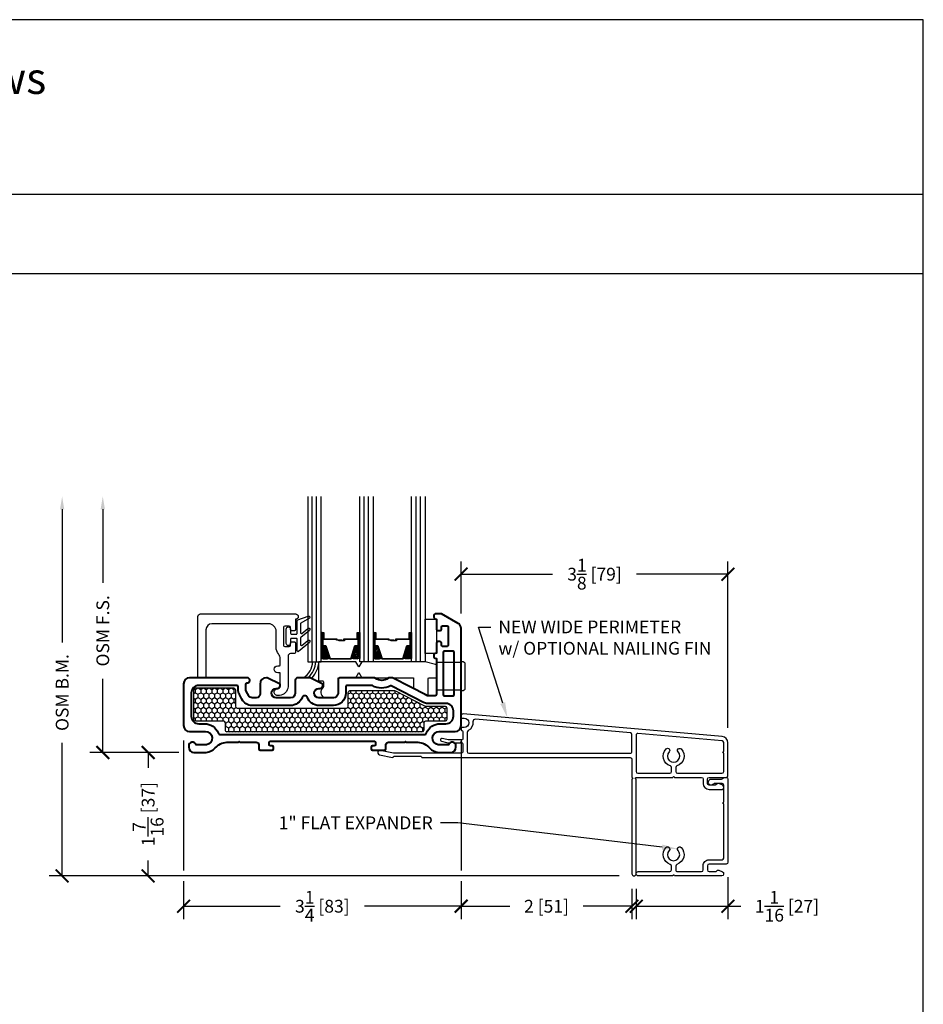
# Model space of a CAD drawing. Units: inches. Extents: x -498 to 909, y 157 to 829.
# Drawn here: x 499 to 510, y 288 to 299 of the extents above; entities that cross this region are included whole.
import ezdxf
from ezdxf import colors
from ezdxf.entities.mleader import LeaderData, LeaderLine
from ezdxf.math import Vec2, Vec3

# ---------------------------------------------------------------- set-up
doc = ezdxf.new("R2010")
doc.units = ezdxf.units.IN
doc.header["$MEASUREMENT"] = 0
doc.layers.get('Defpoints').update_dxf_attribs({"true_color": 0x737373})
for name, color, linetype in [('BrickMold', 1, 'Continuous'), ('Dimensions', 7, 'Continuous'), ('Drainage', 3, 'Continuous'), ('Fiberglass Stop', 6, 'Continuous'), ('Glass', 5, 'Continuous'), ('Glazing Tape', 1, 'Continuous'), ('Heel Bead', 4, 'Continuous'), ('Insulation', 2, 'Continuous'), ('Perimeter', 5, 'Continuous'), ('Rubber Gasket', 1, 'Continuous')]:
    doc.layers.add(name, color=color, linetype=linetype)
doc.layers.add('Frame1', color=7, linetype='Continuous', lineweight=40)
doc.styles.add('ROMANS', font='romans.shx')
doc.styles.get("Standard").update_dxf_attribs({"font": 'arial.ttf'})
doc.dimstyles.new('SMALL + METRIC', dxfattribs={"dimtxt": 0.15, "dimasz": 0.15, "dimexe": 0.15, "dimexo": 0.175, "dimgap": 0.07, "dimtad": 0, "dimdec": 4, "dimzin": 0, "dimdsep": 46, "dimlunit": 5, "dimtxsty": 'ROMANS', "dimblk": 'ARCHTICK', "dimcen": 0.07, "dimclrd": 256, "dimclre": 256, "dimclrt": 256, "dimadec": 0, "dimazin": 0, "dimtfac": 1, "dimtdec": 4, "dimtofl": 0, "dimtmove": 0, "dimatfit": 3, "dimldrblk": 'CLOSEDBLANK', "dimfxl": 1, "dimtfillclr": 3, "dimtolj": 1, "dimtzin": 0, "dimarcsym": 0})

# ---------------------------------------------------------------- blocks, each defined once
blk = doc.blocks.new('_ArchTick')
at = {"color": 0, "linetype": 'ByBlock', "const_width": 0.15}
blk.add_lwpolyline([(-0.5, -0.5), (0.5, 0.5)], dxfattribs=at)
blk = doc.blocks.new('*D1099')
at = {"layer": 'Defpoints', "color": 0, "transparency": 16777216}
for p in [(500.996, 290.853), (504.246, 290.853), (504.246, 288.735)]:
    blk.add_point(p, dxfattribs=at)
at = {"layer": 'Dimensions', "lineweight": -2, "transparency": 16777216}
for p, q in [((500.996, 290.678), (500.996, 289.153)), ((504.246, 290.678), (504.246, 289.153)), ((500.996, 289.028), (500.996, 288.585)), ((504.246, 289.028), (504.246, 288.585)), ((500.996, 288.735), (502.126, 288.735)), ((504.246, 288.735), (503.116, 288.735))]:
    blk.add_line(p, q, dxfattribs=at)
at = {"layer": 'Dimensions', "lineweight": -2, "transparency": 16777216, "xscale": 0.15, "yscale": 0.15, "zscale": 0.15, "rotation": 180}
blk.add_blockref('_ArchTick', (500.996, 288.735), dxfattribs=at)
at = {"layer": 'Dimensions', "lineweight": -2, "transparency": 16777216, "xscale": 0.15, "yscale": 0.15, "zscale": 0.15}
blk.add_blockref('_ArchTick', (504.246, 288.735), dxfattribs=at)
at = {"layer": 'Dimensions', "transparency": 16777216, "insert": (502.621, 288.735), "char_height": 0.15, "attachment_point": 5, "style": 'ROMANS'}
blk.add_mtext('\\A1;3{\\H1x;\\S1/4;} [83]', dxfattribs=at)
blk = doc.blocks.new('_ClosedBlank')
at = {"color": 0, "linetype": 'ByBlock', "lineweight": -2}
for p, q in [((-1, 0.167), (0, 0)), ((-1, 0.167), (-1, -0.167)), ((0, 0), (-1, -0.167))]:
    blk.add_line(p, q, dxfattribs=at)
blk = doc.blocks.new('*D1080')
at = {"layer": 'Defpoints', "color": 0, "transparency": 16777216}
for p in [(507.371, 292.626), (504.246, 291.989), (507.371, 290.651)]:
    blk.add_point(p, dxfattribs=at)
at = {"layer": 'Dimensions', "lineweight": -2, "transparency": 16777216}
for p, q in [((504.246, 292.164), (504.246, 292.776)), ((507.371, 290.826), (507.371, 292.776)), ((504.246, 292.626), (505.317, 292.626)), ((507.371, 292.626), (506.3, 292.626))]:
    blk.add_line(p, q, dxfattribs=at)
at = {"layer": 'Dimensions', "lineweight": -2, "transparency": 16777216, "xscale": 0.15, "yscale": 0.15, "zscale": 0.15, "rotation": 180}
blk.add_blockref('_ArchTick', (504.246, 292.626), dxfattribs=at)
at = {"layer": 'Dimensions', "lineweight": -2, "transparency": 16777216, "xscale": 0.15, "yscale": 0.15, "zscale": 0.15}
blk.add_blockref('_ArchTick', (507.371, 292.626), dxfattribs=at)
at = {"layer": 'Dimensions', "transparency": 16777216, "insert": (505.808, 292.626), "char_height": 0.15, "attachment_point": 5, "style": 'ROMANS'}
blk.add_mtext('\\A1;3{\\H1x;\\S1/8;} [79]', dxfattribs=at)
blk = doc.blocks.new('*D1105')
at = {"layer": 'Defpoints', "color": 0, "transparency": 16777216}
for p in [(501.116, 290.537), (500.581, 289.09), (506.271, 289.09)]:
    blk.add_point(p, dxfattribs=at)
at = {"layer": 'Dimensions', "lineweight": -2, "transparency": 16777216}
for p, q in [((500.941, 290.537), (500.431, 290.537)), ((500.581, 290.537), (500.581, 290.355)), ((500.581, 289.09), (500.581, 289.272)), ((506.096, 289.09), (500.431, 289.09))]:
    blk.add_line(p, q, dxfattribs=at)
at = {"layer": 'Dimensions', "lineweight": -2, "transparency": 16777216, "xscale": 0.15, "yscale": 0.15, "zscale": 0.15}
for p, rotation in [((500.581, 290.537), 90), ((500.581, 289.09), 270)]:
    blk.add_blockref('_ArchTick', p, dxfattribs=dict(at, rotation=rotation))
at = {"layer": 'Dimensions', "transparency": 16777216, "insert": (500.581, 289.814), "char_height": 0.15, "attachment_point": 5, "rotation": 90, "style": 'ROMANS'}
blk.add_mtext('\\A1;1{\\H1x;\\S7/16;} [37]', dxfattribs=at)
blk = doc.blocks.new('*D1116')
at = {"layer": 'Defpoints', "color": 0, "transparency": 16777216}
for p in [(506.246, 289.115), (504.246, 288.735), (506.246, 288.735)]:
    blk.add_point(p, dxfattribs=at)
at = {"layer": 'Dimensions', "lineweight": -2, "transparency": 16777216}
for p, q in [((504.246, 288.91), (504.246, 288.885)), ((506.246, 288.94), (506.246, 288.585)), ((504.246, 288.735), (504.815, 288.735)), ((506.246, 288.735), (505.677, 288.735))]:
    blk.add_line(p, q, dxfattribs=at)
at = {"layer": 'Dimensions', "lineweight": -2, "transparency": 16777216, "xscale": 0.15, "yscale": 0.15, "zscale": 0.15, "rotation": 180}
blk.add_blockref('_ArchTick', (504.246, 288.735), dxfattribs=at)
at = {"layer": 'Dimensions', "lineweight": -2, "transparency": 16777216, "xscale": 0.15, "yscale": 0.15, "zscale": 0.15}
blk.add_blockref('_ArchTick', (506.246, 288.735), dxfattribs=at)
at = {"layer": 'Dimensions', "transparency": 16777216, "insert": (505.246, 288.735), "char_height": 0.15, "attachment_point": 5, "style": 'ROMANS'}
blk.add_mtext('\\A1;2 [51]', dxfattribs=at)
blk = doc.blocks.new('*D1111')
at = {"layer": 'Defpoints', "color": 0, "transparency": 16777216}
for p in [(507.371, 289.25), (506.296, 289.112), (507.371, 288.735)]:
    blk.add_point(p, dxfattribs=at)
at = {"layer": 'Dimensions', "lineweight": -2, "transparency": 16777216}
for p, q in [((507.371, 289.075), (507.371, 288.585)), ((506.296, 288.937), (506.296, 288.585)), ((506.296, 288.735), (507.371, 288.735)), ((507.371, 288.735), (507.521, 288.735))]:
    blk.add_line(p, q, dxfattribs=at)
at = {"layer": 'Dimensions', "lineweight": -2, "transparency": 16777216, "xscale": 0.15, "yscale": 0.15, "zscale": 0.15, "rotation": 180}
blk.add_blockref('_ArchTick', (506.296, 288.735), dxfattribs=at)
at = {"layer": 'Dimensions', "lineweight": -2, "transparency": 16777216, "xscale": 0.15, "yscale": 0.15, "zscale": 0.15}
blk.add_blockref('_ArchTick', (507.371, 288.735), dxfattribs=at)
at = {"layer": 'Dimensions', "transparency": 16777216, "insert": (508.062, 288.735), "char_height": 0.15, "attachment_point": 5, "style": 'ROMANS'}
blk.add_mtext('\\A1;1{\\H1x;\\S1/16;} [27]', dxfattribs=at)
blk = doc.blocks.new('*D1087')
at = {"layer": 'Defpoints', "color": 0, "transparency": 16777216}
for p in [(500.05, 293.537), (502.449, 293.537), (501.116, 290.537)]:
    blk.add_point(p, dxfattribs=at)
at = {"layer": 'Dimensions', "lineweight": -2, "transparency": 16777216}
for p, q in [((500.05, 293.387), (500.05, 292.525)), ((500.05, 290.537), (500.05, 291.4)), ((500.941, 290.537), (499.9, 290.537))]:
    blk.add_line(p, q, dxfattribs=at)
at = {"layer": 'Dimensions', "transparency": 16777216}
blk.add_solid([(500.025, 293.387), (500.075, 293.387), (500.05, 293.537)], dxfattribs=at)
at = {"layer": 'Dimensions', "lineweight": -2, "transparency": 16777216, "xscale": 0.15, "yscale": 0.15, "zscale": 0.15, "rotation": 270}
blk.add_blockref('_ArchTick', (500.05, 290.537), dxfattribs=at)
at = {"layer": 'Dimensions', "transparency": 16777216, "insert": (500.05, 291.962), "char_height": 0.15, "attachment_point": 5, "rotation": 90, "style": 'ROMANS'}
blk.add_mtext('\\A1;OSM F.S.', dxfattribs=at)
blk = doc.blocks.new('*D1088')
at = {"layer": 'Defpoints', "color": 0, "transparency": 16777216}
for p in [(499.574, 293.537), (502.449, 293.537), (500.675, 289.09)]:
    blk.add_point(p, dxfattribs=at)
at = {"layer": 'Dimensions', "lineweight": -2, "transparency": 16777216}
for p, q in [((499.574, 293.387), (499.574, 291.827)), ((499.574, 289.09), (499.574, 290.651)), ((500.5, 289.09), (499.424, 289.09))]:
    blk.add_line(p, q, dxfattribs=at)
at = {"layer": 'Dimensions', "transparency": 16777216}
blk.add_solid([(499.549, 293.387), (499.599, 293.387), (499.574, 293.537)], dxfattribs=at)
at = {"layer": 'Dimensions', "lineweight": -2, "transparency": 16777216, "xscale": 0.15, "yscale": 0.15, "zscale": 0.15, "rotation": 270}
blk.add_blockref('_ArchTick', (499.574, 289.09), dxfattribs=at)
at = {"layer": 'Dimensions', "transparency": 16777216, "insert": (499.574, 291.239), "char_height": 0.15, "attachment_point": 5, "rotation": 90, "style": 'ROMANS'}
blk.add_mtext('\\A1;OSM B.M.', dxfattribs=at)

msp = doc.modelspace()

# ---------------------------------------------------------------- hatches: boundary and pattern name
at = {"layer": 'Glass'}
h = msp.add_hatch(dxfattribs=at)
h.set_pattern_fill('ANSI31', color=256, scale=0.1, style=0)
h.set_pattern_definition([(45, (501.207056, 291.63256), (-0.008838835, 0.008838835), [])])
h.paths.add_polyline_path([(503.26785, 291.7844), (503.22892, 291.7844), (503.21566, 291.7844), (503.21566, 291.63778, 0.14969978), (503.31254, 291.64218)])
h.paths.add_polyline_path([(503.66694, 291.7844), (503.65368, 291.7844), (503.61475, 291.7844), (503.57007, 291.64218, 0.14969978), (503.66694, 291.63778)])
h.paths.add_polyline_path([(503.05818, 291.7844), (503.04492, 291.7844), (503.00599, 291.7844), (502.96131, 291.64218, 0.14969978), (503.05818, 291.63778)])
h.paths.add_polyline_path([(502.65909, 291.7844), (502.62016, 291.7844), (502.6069, 291.7844), (502.6069, 291.63778, 0.14969978), (502.70378, 291.64218)])
at = {"layer": 'Insulation'}
h = msp.add_hatch(dxfattribs=at)
h.set_pattern_fill('HONEY', color=256, scale=0.3, angle=270, style=0)
h.set_pattern_definition([(270, (3325.24017, -18042.849982), (0.03247595264, -0.05625), [0.0375, -0.075]), (30, (3325.24017, -18042.849982), (0.03247595264, 0.05625), [0.0375, -0.075]), (330, (3325.24017, -18042.849982), (0.064951905284, -2e-17), [-0.075, 0.0375])])
h.paths.add_polyline_path([(501.11516, 290.92307), (501.11512, 291.27248, -0.41425129), (501.13512, 291.29248), (501.58363, 291.29248, -0.41421356), (501.60363, 291.27248), (501.60363, 291.07748, 0.41421356), (501.62363, 291.05748), (502.90385, 291.05748, 0.41421356), (502.92385, 291.07748), (502.92385, 291.24125, -0.41421356), (502.94385, 291.26125), (503.46766, 291.26125, -0.12012271), (503.47686, 291.259), (503.81564, 291.08341, 0.12012271), (503.82484, 291.08116), (504.05801, 291.08116, -0.41421356), (504.07801, 291.06116), (504.07801, 290.92307, -0.41421356), (504.05801, 290.90307), (503.82924, 290.90307, 0.41421356), (503.80924, 290.88307), (503.80924, 290.79782, -0.41420876), (503.78924, 290.77782), (501.50669, 290.77779, -0.41421837), (501.48669, 290.79779), (501.48669, 290.88307, 0.41421356), (501.46669, 290.90307), (501.13516, 290.90307, -0.41417584)])

# ---------------------------------------------------------------- linework, layer by layer
at = {"layer": 'BrickMold'}
msp.add_lwpolyline([(506.32042, 289.09061, -1), (506.32042, 289.14059), (506.68956, 289.14059, 0.41421356), (506.70924, 289.16027), (506.70924, 289.20626, 0.32297164), (506.69578, 289.22492, -0.54905224), (506.64586, 289.42429, -1), (506.68212, 289.3899, 2.32646603), (506.78634, 289.3899, -1), (506.8226, 289.42429, -0.54905224), (506.77268, 289.22492, 0.32297164), (506.75922, 289.20626, 0), (506.75922, 289.16027, 0.41422096), (506.7789, 289.14059), (507.06071, 289.14059, 0.41419877), (507.08038, 289.16027, 0.00001263), (507.08038, 289.21025, -0.41422836), (507.15004, 289.27992, 0.00001263), (507.30102, 289.27992, 0.41419877), (507.3207, 289.2996, 0.00001263), (507.3207, 289.93401, -0.41421356), (507.31087, 289.94385, -0.41421356), (507.3207, 289.95369), (507.3207, 290.15468, 0.41421356), (507.30103, 290.17435), (507.21723, 290.17435, 0.22299288), (507.20209, 290.16725, -1.573979), (507.17531, 290.22433), (507.29182, 290.22433, 0.1316525), (507.30166, 290.22696), (507.33117, 290.244), (507.351, 290.244, -0.41421356), (507.37068, 290.22433), (507.37068, 289.24962, -0.41421356), (507.35099, 289.22993), (507.15004, 289.22993, 0.41421356), (507.13037, 289.21025), (507.13037, 289.16027, 0.41421356), (507.15004, 289.14059), (507.22224, 289.14059, 0.26794919), (507.23928, 289.15043, -0.38323917), (507.26429, 289.15859), (507.30875, 289.13891, -0.29680612), (507.32046, 289.12092), (507.32046, 289.11029, -0.41421356), (507.30078, 289.09061), (506.74407, 289.09061, 0.41421356), (506.73423, 289.10045, 0.41421356), (506.72439, 289.09061), (506.32042, 289.09061)], format="xyb", dxfattribs=at)
at = {"layer": 'Defpoints'}
for p, q in [((488.96685, 297.07853, -0.36933), (509.65813, 297.07853, -0.36933)), ((488.49623, 296.1493, -0.36933), (509.65813, 296.1493, -0.36933))]:
    msp.add_line(p, q, dxfattribs=at)
at = {"layer": 'Defpoints', "elevation": -0.36933}
msp.add_lwpolyline([(488.49623, 299.12354), (488.49623, 270.54962), (509.65813, 270.54962), (509.65813, 299.12354)], close=True, dxfattribs=at)
at = {"layer": 'Drainage'}
for points in [[(503.01284, 291.59998), (502.58578, 291.59998, 0.41421356), (502.57578, 291.58998), (502.57578, 291.38498, 0.41421356), (502.58578, 291.37498), (502.62484, 291.37498, -0.41421356), (502.63484, 291.36498), (502.63484, 291.3086, -0.2249789), (502.63117, 291.30086, 0.53162382), (502.64246, 291.17862, 0.12420397), (502.64719, 291.17739), (502.74984, 291.17748, 0.40521199), (502.80484, 291.23248), (502.80484, 291.40248, -0.41421356), (502.81484, 291.41248), (503.01284, 291.41248), (503.04856, 291.47248), (503.08427, 291.41248), (503.68016, 291.41248, -0.41421356), (503.69016, 291.40248), (503.69016, 291.29551, 0.2352567), (503.69998, 291.27903), (503.84998, 291.20167, 0.41695199), (503.86016, 291.21145), (503.86016, 291.40248, -0.41421356), (503.87016, 291.41248), (503.94596, 291.41248, 0.41421356), (503.95596, 291.42248), (503.95596, 291.55597, 0.41421356), (503.94596, 291.56597), (503.82382, 291.59998), (503.08427, 291.59998), (503.04856, 291.53998)], [(503.95596, 291.59689), (504.16612, 291.59689), (504.24612, 291.59689), (504.24612, 291.60467), (504.26033, 291.60467, -0.41421356), (504.29033, 291.57467), (504.29033, 291.28738, -0.41421356), (504.26033, 291.25738), (504.24612, 291.25738), (504.24612, 291.26774), (504.16612, 291.26774), (503.95596, 291.26774)]]:
    msp.add_lwpolyline(points, format="xyb", close=True, dxfattribs=at)
at = {"layer": 'Fiberglass Stop', "ltscale": 0.2}
msp.add_lwpolyline([(502.11767, 291.2053), (502.08767, 291.2053, -0.88147743), (502.09767, 291.2853, 0.38410576), (502.12855, 291.31452), (502.12855, 291.31452), (502.12855, 291.46173, 0.41421356), (502.11855, 291.47173), (502.09797, 291.47173, -1), (502.09797, 291.55299), (502.11855, 291.55299, 0.41421356), (502.12855, 291.56299), (502.12855, 291.63381, 0.17380352), (502.10805, 291.69098, -0.17380352), (502.08024, 291.76859), (502.08024, 291.95452, 0.41421356), (501.99024, 292.04452), (501.32862, 292.04452, 0.41421356), (501.25862, 291.97452), (501.25862, 291.42049, -0.41421356), (501.24862, 291.41049), (501.17362, 291.41049, -0.41421356), (501.16362, 291.42049), (501.16362, 292.12827, -0.41421356), (501.19487, 292.15952), (502.30762, 292.15952, -0.99999983), (502.30762, 292.09741), (502.30762, 291.97641, -0.41421356), (502.29362, 291.96241), (502.26162, 291.96241, -0.41421356), (502.24762, 291.97641), (502.24762, 292.00341, 0.41421356), (502.23362, 292.01741), (502.18162, 292.01741, 0.41421356), (502.16762, 292.00341), (502.16762, 291.79141, 0.41421356), (502.18162, 291.77741), (502.23362, 291.77741, 0.41421356), (502.24762, 291.79141), (502.24762, 291.81841, -0.41421356), (502.26162, 291.83241), (502.29362, 291.83241, -0.41421356), (502.30762, 291.81841), (502.30762, 291.70741, -0.41421356), (502.29762, 291.69741), (502.2495, 291.69741, 0.39727113), (502.22071, 291.66475), (502.22071, 291.30812, -0.36755032), (502.11791, 291.2053), (502.10867, 291.2053)], format="xyb", dxfattribs=at)
at = {"layer": 'Frame1'}
for points in [[(503.95596, 291.21616, -0.41421357), (503.94096, 291.20116), (503.85387, 291.20116, -0.12012271), (503.84696, 291.20285), (503.44901, 291.40911, 0.12012271), (503.43521, 291.41248), (503.40981, 291.41248, 0.16296641), (503.39175, 291.40643, -0.33482512), (503.24121, 291.40643, 0.16296641), (503.22315, 291.41248), (502.83484, 291.41248, 0.414214), (502.80484, 291.38248), (502.80484, 291.29748), (502.80484, 291.23248, -0.41421356), (502.74984, 291.17748), (502.58163, 291.17748, -1), (502.58163, 291.28748), (502.59663, 291.28748, 0.414214), (502.62663, 291.31748), (502.62663, 291.33748), (502.47663, 291.41248), (502.46663, 291.41248), (502.33459, 291.41248, 0.414214), (502.30459, 291.38248), (502.30459, 291.29748), (502.30459, 291.23248, -0.41421356), (502.24959, 291.17748), (502.08139, 291.17748, -1), (502.08139, 291.28748), (502.09639, 291.28748, 0.414214), (502.12639, 291.31748), (502.12639, 291.33748), (501.97639, 291.41248), (501.96639, 291.41248, 0.41421356), (501.89139, 291.33748), (501.89139, 291.22248, -0.41421356), (501.84639, 291.17748), (501.79854, 291.17748, -0.2783083), (501.75873, 291.2015), (501.72981, 291.25636, -0.12185763), (501.72462, 291.27734), (501.72462, 291.33266, -0.37223357), (501.74172, 291.35245), (501.74888, 291.3535, 0.87697646), (501.74112, 291.41248), (501.06612, 291.41248, 0.41421356), (500.99612, 291.34248), (500.99612, 290.85291, 0.41421356), (501.06612, 290.78291), (501.25309, 290.78291, -0.92289891), (501.26556, 290.62764), (501.1438, 290.62764, 0.84303875), (501.05622, 290.61261), (501.05622, 290.59758, 0.41421356), (501.11633, 290.53748), (501.26189, 290.53748, 0.17852341), (501.36612, 290.58944, -0.18987268), (501.50176, 290.65769), (501.63904, 290.65769), (501.64612, 290.66476), (501.65319, 290.65769), (501.84676, 290.65769, -0.41421356), (501.87676, 290.62769), (501.87676, 290.57931, 0.41421356), (501.89176, 290.56431), (501.98654, 290.56431), (502.03362, 290.56431, 0.41421356), (502.04862, 290.57931), (502.04862, 290.60051, 0.41421356), (502.03362, 290.61551), (502.01362, 290.61551, -0.41421356), (501.99862, 290.63051), (501.99862, 290.65269, -0.41421356), (502.01362, 290.66769), (503.22862, 290.66769, -0.41421356), (503.24362, 290.65269), (503.24362, 290.63051, -0.41421356), (503.22862, 290.61551), (503.20862, 290.61551, 0.41421356), (503.19362, 290.60051), (503.19362, 290.57931, 0.41421356), (503.20862, 290.56431), (503.2657, 290.56431), (503.35048, 290.56431, 0.41421356), (503.36548, 290.57931), (503.36548, 290.62769, -0.41421356), (503.39548, 290.65769), (503.43307, 290.65769), (503.58904, 290.65769), (503.59612, 290.66476), (503.60319, 290.65769), (503.74048, 290.65769, -0.18987268), (503.87611, 290.58944, 0.17852341), (503.98034, 290.53748), (504.1259, 290.53748, 0.41421356), (504.18601, 290.59758), (504.18601, 290.61261, 0.84303875), (504.09843, 290.62764), (503.97668, 290.62764, -0.92289891), (503.98915, 290.78291), (504.17612, 290.78291, 0.41421356), (504.24612, 290.85291), (504.24612, 291.98919, 0.26789834), (504.21113, 292.04981), (504.01606, 292.16248), (503.95596, 292.16248, 0.99999983), (503.95596, 292.10037), (503.95596, 291.97937, 0.41421356), (503.96996, 291.96537), (504.00196, 291.96537, 0.41421356), (504.01596, 291.97937), (504.01596, 292.00637, -0.41421356), (504.02996, 292.02037), (504.08196, 292.02037, -0.41421356), (504.09596, 292.00637), (504.09596, 291.79437, -0.41421356), (504.08196, 291.78037), (504.02996, 291.78037, -0.41421356), (504.01596, 291.79437), (504.01596, 291.82137, 0.41421356), (504.00196, 291.83537), (503.96996, 291.83537, 0.41421356), (503.95596, 291.82137), (503.95596, 291.70037, 0.99999983), (503.95596, 291.63826)], [(504.03596, 291.71005), (504.03596, 291.21516, 0.41421356), (504.04996, 291.20116), (504.15212, 291.20116, 0.41421356), (504.16612, 291.21516), (504.16612, 291.71005, 0.41421356), (504.15212, 291.72405), (504.04996, 291.72405, 0.41421356)], [(502.38483, 291.18017, -0.30980734), (502.24959, 291.08748), (501.84639, 291.08748), (501.79854, 291.08748, -0.2783083), (501.67911, 291.15953), (501.65019, 291.2144, -0.12185763), (501.63462, 291.27734), (501.63462, 291.30748, 0.41421356), (501.61962, 291.32248), (501.17362, 291.32248, 0.41425959), (501.08612, 291.23496), (501.08616, 290.96056, 0.41416753), (501.17366, 290.87307), (501.24355, 290.87307, -0.30654058), (501.39978, 290.76736, 0.30198539), (501.42861, 290.74769), (501.42861, 290.74769), (503.43307, 290.74782), (503.81362, 290.74785, 0.30654039), (503.84245, 290.76736, -0.30654058), (503.99868, 290.87307), (504.06279, 290.87307), (504.06846, 290.87307, 0.41421356), (504.15596, 290.96057), (504.15596, 291.02366, 0.41421356), (504.06846, 291.11116), (503.85387, 291.11116, -0.12012271), (503.80555, 291.12294), (503.42887, 291.31818, 0.19148581), (503.42014, 291.31787), (503.42014, 291.31787, -0.26346856), (503.20828, 291.32044, 0.13261345), (503.20073, 291.32248), (502.90884, 291.32248, 0.41421356), (502.89484, 291.30848), (502.89484, 291.29748), (502.89484, 291.23248, -0.41421356), (502.74984, 291.08748), (502.58163, 291.08748, -0.30980734), (502.4464, 291.18017, 0.68351567), (502.38483, 291.18017)]]:
    msp.add_lwpolyline(points, format="xyb", close=True, dxfattribs=at)
at = {"layer": 'Glass'}
for p, q in [((502.50191, 291.59998), (502.50191, 293.53748)), ((502.55441, 291.59998), (502.55441, 293.53748)), ((503.11067, 291.59998), (503.11067, 293.53748)), ((503.16317, 291.59998), (503.16317, 293.53748)), ((503.71943, 291.59998), (503.71943, 293.53748)), ((503.77193, 291.59998), (503.77193, 293.53748))]:
    msp.add_line(p, q, dxfattribs=at)
for points in [[(502.44942, 293.53748), (502.44942, 291.59998), (502.6069, 291.59998), (502.6069, 293.53748)], [(503.21566, 293.53748), (503.21566, 291.59998), (503.05818, 291.59998), (503.05818, 293.53748)], [(503.82442, 293.53748), (503.82442, 291.59998), (503.66694, 291.59998), (503.66694, 293.53748)]]:
    msp.add_lwpolyline(points, dxfattribs=at)
for points in [[(502.62016, 291.94151), (502.6069, 291.94151), (502.6069, 291.7844), (502.62016, 291.7844)], [(503.03413, 291.8606), (502.87883, 291.8606), (502.87883, 291.84527), (502.81429, 291.84527), (502.81429, 291.85145), (502.87265, 291.85145), (502.87265, 291.86678), (503.02795, 291.86678), (503.02795, 291.94151), (503.04492, 291.94151), (503.04492, 291.7844), (503.00599, 291.7844), (502.95781, 291.63105), (502.83254, 291.63105), (502.83254, 291.63105), (502.83254, 291.63105), (502.83254, 291.63105), (502.83254, 291.63105), (502.70727, 291.63105), (502.65909, 291.7844), (502.62016, 291.7844), (502.62016, 291.94151), (502.63713, 291.94151), (502.63713, 291.86678), (502.79243, 291.86678), (502.79243, 291.85762), (502.8508, 291.85762), (502.8508, 291.85145), (502.78625, 291.85145), (502.78625, 291.8606), (502.63096, 291.8606), (502.63096, 291.93533), (502.62633, 291.93533), (502.62633, 291.79058), (502.66362, 291.79058), (502.71181, 291.63722), (502.83254, 291.63722), (502.95328, 291.63722), (503.00146, 291.79058), (503.03875, 291.79058), (503.03875, 291.93533), (503.03413, 291.93533)], [(503.04492, 291.94151), (503.05818, 291.94151), (503.05818, 291.7844), (503.04492, 291.7844)], [(503.22892, 291.94151), (503.21566, 291.94151), (503.21566, 291.7844), (503.22892, 291.7844)], [(503.64289, 291.8606), (503.48759, 291.8606), (503.48759, 291.84527), (503.42305, 291.84527), (503.42305, 291.85145), (503.48141, 291.85145), (503.48141, 291.86678), (503.63671, 291.86678), (503.63671, 291.94151), (503.65368, 291.94151), (503.65368, 291.7844), (503.61475, 291.7844), (503.56657, 291.63105), (503.4413, 291.63105), (503.4413, 291.63105), (503.4413, 291.63105), (503.4413, 291.63105), (503.4413, 291.63105), (503.31603, 291.63105), (503.26785, 291.7844), (503.22892, 291.7844), (503.22892, 291.94151), (503.24589, 291.94151), (503.24589, 291.86678), (503.40119, 291.86678), (503.40119, 291.85762), (503.45956, 291.85762), (503.45956, 291.85145), (503.39501, 291.85145), (503.39501, 291.8606), (503.23972, 291.8606), (503.23972, 291.93533), (503.23509, 291.93533), (503.23509, 291.79058), (503.27238, 291.79058), (503.32057, 291.63722), (503.4413, 291.63722), (503.56204, 291.63722), (503.61022, 291.79058), (503.64751, 291.79058), (503.64751, 291.93533), (503.64289, 291.93533)], [(503.65368, 291.94151), (503.66694, 291.94151), (503.66694, 291.7844), (503.65368, 291.7844)]]:
    msp.add_lwpolyline(points, close=True, dxfattribs=at)
for points in [[(502.6069, 291.7844), (502.6069, 291.63778, 0.14969978), (502.70378, 291.64218)], [(503.05818, 291.7844), (503.05818, 291.63778, -0.14969978), (502.96131, 291.64218)], [(503.21566, 291.7844), (503.21566, 291.63778, 0.14969978), (503.31254, 291.64218)], [(503.66694, 291.7844), (503.66694, 291.63778, -0.14969978), (503.57007, 291.64218)]]:
    msp.add_lwpolyline(points, format="xyb", dxfattribs=at)
at = {"layer": 'Glazing Tape'}
msp.add_lwpolyline([(503.95596, 291.69838), (503.82442, 291.69838), (503.82442, 292.09838), (503.95596, 292.09838)], close=True, dxfattribs=at)
at = {"layer": 'Heel Bead'}
for centre, radius, start, end in [((502.2751, 291.60708), 0.23156, 302.820686, 358.243327), ((502.24316, 291.62679), 0.30318, 315.018416, 354.926993), ((502.23604, 291.63956), 0.34995, 319.5412, 353.505302)]:
    msp.add_arc(centre, radius, start, end, dxfattribs=at)
at = {"layer": 'Insulation'}
msp.add_lwpolyline([(503.78924, 290.77782), (501.50669, 290.77779, -0.41421837), (501.48669, 290.79779), (501.48669, 290.88307, 0.41421356), (501.46669, 290.90307), (501.13516, 290.90307, -0.41417584), (501.11516, 290.92307), (501.11512, 291.27248, -0.41425129), (501.13512, 291.29248), (501.58363, 291.29248, -0.41421356), (501.60363, 291.27248), (501.60363, 291.07748, 0.41421356), (501.62363, 291.05748), (502.90385, 291.05748, 0.41421356), (502.92385, 291.07748), (502.92385, 291.24125, -0.41421356), (502.94385, 291.26125), (503.46766, 291.26125, -0.12012271), (503.47686, 291.259), (503.81564, 291.08341, 0.12012271), (503.82484, 291.08116), (504.05801, 291.08116, -0.41421356), (504.07801, 291.06116), (504.07801, 290.92307, -0.41421356), (504.05801, 290.90307), (503.82924, 290.90307, 0.41421356), (503.80924, 290.88307), (503.80924, 290.79782, -0.41420876)], format="xyb", close=True, dxfattribs=at)
at = {"layer": 'Perimeter'}
for points in [[(504.01557, 290.66824), (504.0758, 290.6521, 0.06554346), (504.10168, 290.64869), (504.11078, 290.64869, -0.29851116), (504.17108, 290.64869), (504.23871, 290.64869), (504.24593, 290.66119), (504.25315, 290.64869), (504.25638, 290.64869, -0.41421356), (504.26638, 290.63869), (504.26638, 290.54737, -0.41421356), (504.2467, 290.52769), (503.45591, 290.52769), (503.29909, 290.5597, 1), (503.28907, 290.51061), (503.44071, 290.47966, 0.25181824), (503.44964, 290.48234), (503.45705, 290.48976, -0.19891237), (503.46401, 290.49264), (503.77256, 290.49264, -0.34545774), (503.78212, 290.48514, 0.34545774), (503.79168, 290.47764), (506.22619, 290.47764, -0.41421356), (506.24587, 290.45796), (506.24587, 290.24402, -0.41421356), (506.25571, 290.23418, -0.41421356), (506.24587, 290.22434), (506.24587, 289.11505, 1), (506.29594, 289.11505), (506.29594, 290.22434, -1), (506.29594, 290.24402), (506.72472, 290.24402, -0.41421356), (506.73456, 290.25386, -0.41421356), (506.7444, 290.24402), (507.06094, 290.24402, -0.41421356), (507.08062, 290.22434), (507.08062, 290.17436, 0.41421356), (507.15028, 290.10469), (507.30102, 290.10469, 0.65341876), (507.30898, 290.15299), (507.26452, 290.17267, 0.38323917), (507.23952, 290.16452), (507.22248, 290.15468), (507.15028, 290.15468, -0.41421356), (507.1306, 290.17436), (507.1306, 290.22434, -0.41421356), (507.15028, 290.24402), (507.351, 290.24402, 0.41421356), (507.37068, 290.26369), (507.37068, 290.65082, 0.38887873), (507.30433, 290.72323), (504.26887, 290.9888, 0.42457009), (504.24587, 290.95993), (504.24587, 290.95025, 0.41421356), (504.25587, 290.94025), (504.28039, 290.94025, -1), (504.28039, 290.83025), (504.25587, 290.83025, 0.41421356), (504.24587, 290.82025), (504.24587, 290.80312, 0.41421356), (504.25587, 290.79312), (504.25638, 290.79312, -0.41421356), (504.26638, 290.78312), (504.26638, 290.69369, -0.41421356), (504.25638, 290.68369), (504.10629, 290.68369, -0.06554346), (504.08041, 290.6871), (504.02463, 290.70204, 1.01231324)], [(504.38483, 290.89614, -0.30304451), (504.33052, 290.79298, 0.27490609), (504.31638, 290.7692), (504.31638, 290.54703, 0.41421356), (504.33605, 290.52736), (506.22681, 290.52736, 0.42346315), (506.24587, 290.54702), (506.24587, 290.74761, 0.38887873), (506.2279, 290.76721), (504.4141, 290.9259, 0.47137238)], [(506.68245, 290.54335, 2.32646603), (506.78668, 290.54335, -1), (506.82295, 290.57775, -0.54905224), (506.77302, 290.37835, 0.32297164), (506.75955, 290.35968), (506.75955, 290.31368, 0.41395939), (506.77923, 290.294), (507.15028, 290.294), (507.30093, 290.294, 0.41421356), (507.32061, 290.31368), (507.32061, 290.5288, -0.41421356), (507.31077, 290.53864, -0.41421356), (507.32061, 290.54848), (507.32061, 290.65358, 0.38887873), (507.30264, 290.67319), (506.31733, 290.75939, 0.44001053), (506.29594, 290.73979), (506.29594, 290.31368, 0.41421356), (506.31562, 290.294), (506.68989, 290.294, 0.41421356), (506.70957, 290.31368), (506.70957, 290.35968, 0.32297164), (506.69611, 290.37835, -0.54905224), (506.64618, 290.57775, -1)]]:
    msp.add_lwpolyline(points, format="xyb", close=True, dxfattribs=at)
at = {"layer": 'Rubber Gasket'}
msp.add_lwpolyline([(502.32662, 291.86367, 0.41421357), (502.31662, 291.87367), (502.25762, 291.87367, 0.41421356), (502.24762, 291.86367), (502.24762, 291.81467, -1), (502.19762, 291.81467), (502.19762, 291.98267, -1), (502.24762, 291.98267), (502.24762, 291.93367, 0.41421356), (502.25762, 291.92367), (502.31662, 291.92367, 0.41421357), (502.32662, 291.93367), (502.32662, 292.0835, -0.32127832), (502.3334, 292.09297), (502.45659, 292.1348, -0.83227191), (502.47097, 292.10909), (502.37062, 292.05242, 0.27049089), (502.36554, 292.04371), (502.36554, 291.93942, 0.63509076), (502.38192, 291.93172), (502.45238, 291.99016, -1.0246751), (502.47097, 291.96776), (502.36916, 291.8833, 0.22317369), (502.36554, 291.87561), (502.36554, 291.79808, 0.63509076), (502.38192, 291.79038), (502.45238, 291.84883, -1.0246751), (502.47097, 291.82642), (502.343, 291.72027, -0.63509076), (502.32662, 291.72797)], format="xyb", close=True, dxfattribs=at)

# ---------------------------------------------------------------- texts
at = {"layer": 'Defpoints', "insert": (492.25135, 298.62297, -0.36933), "char_height": 0.3693265, "attachment_point": 1}
msp.add_mtext_dynamic_manual_height_columns('{\\fArial|b1|i0|c0|p34;Series 328 Fiberglass Windows\\P\\A1;\\fArial|b0|i0|c0|p34;\\H0.6x;FiberWall\\H0.7x;\\STM^ ;\\H1.42857x; Fixed}', width=17.2003449, gutter_width=0.73865, heights=[0], dxfattribs=at)

# ---------------------------------------------------------------- dimensions: what is measured, and where the dimension line sits
at = {"layer": 'Dimensions', "transparency": 33554687}
dim = msp.add_linear_dim(base=(499.57421, 293.53748), p1=(500.67479, 289.09002), p2=(502.44942, 293.53748), angle=270, text='OSM B.M.', dimstyle='SMALL + METRIC', override={"dimblk1": 'ArchTick', "dimsah": 1, "dimse2": 1}, dxfattribs=at)
dim.commit()
dim.dimension.update_dxf_attribs({"geometry": '*D1088', "text_midpoint": (499.57421, 291.23875)})
dim = msp.add_linear_dim(base=(500.04974, 293.53748), p1=(501.11633, 290.53748), p2=(502.44942, 293.53748), angle=270, text='OSM F.S.', dimstyle='SMALL + METRIC', override={"dimblk1": 'ArchTick', "dimsah": 1, "dimse2": 1}, dxfattribs=at)
dim.commit()
dim.dimension.update_dxf_attribs({"geometry": '*D1087', "text_midpoint": (500.04974, 291.96248), "dimtype": 160})
at = {"layer": 'Dimensions'}
for base, p1, p2, picture, middle in [((507.37068, 292.62562), (504.24612, 291.98919), (507.37068, 290.65082), '*D1080', (505.8084, 292.62562)), ((504.24612, 288.73482), (500.99612, 290.85291), (504.24612, 290.85291), '*D1099', (502.62112, 288.73482)), ((507.37068, 288.73482), (506.29572, 289.11178), (507.37068, 289.24962), '*D1111', (508.06211, 288.73482)), ((506.245867, 288.734824), (504.246116, 288.734824), (506.245867, 289.115051), '*D1116', (505.245992, 288.734824))]:
    dim = msp.add_linear_dim(base=base, p1=p1, p2=p2, dimstyle='SMALL + METRIC', dxfattribs=at)
    dim.commit()
    dim.dimension.update_dxf_attribs({"geometry": picture, "text_midpoint": middle})
dim = msp.add_linear_dim(base=(500.58142, 289.09002), p1=(501.11633, 290.53748), p2=(506.2709, 289.09002), angle=90, dimstyle='SMALL + METRIC', dxfattribs=at)
dim.commit()
dim.dimension.update_dxf_attribs({"geometry": '*D1105', "text_midpoint": (500.58142, 289.81375)})

# ---------------------------------------------------------------- leaders
ml = msp.add_multileader_mtext('Standard', dxfattribs=at)
ml.set_content('NEW WIDE PERIMETER\\Pw/ OPTIONAL NAILING FIN', color=256)
ml.set_leader_properties()
ml.build(insert=Vec2(0, 0))
ml.multileader.update_dxf_attribs({"dogleg_length": 0.36, "arrow_head_size": 0.18})
ctx = ml.context
ctx.base_point, ctx.char_height, ctx.arrow_head_size, ctx.landing_gap_size, ctx.plane_origin = Vec3(504.59253, 292.00679), 0.15, 0.18, 0.09, Vec3(504.78879, 290.94331)
notes = []
notes.append((ctx, [(0, (1, 1, 0), (504.44811, 292.00679), (1, 0), 0.14442, [(0, [(504.78879, 290.94331)], 0, [])])]))
ctx.mtext.insert, ctx.mtext.flow_direction = Vec3(504.68253, 292.08307), 5
ml = msp.add_multileader_mtext('Standard', dxfattribs=at)
ml.set_content('1" FLAT EXPANDER', color=256)
ml.set_leader_properties()
ml.build(insert=Vec2(0, 0))
ml.multileader.update_dxf_attribs({"dogleg_length": 0.36, "arrow_head_size": 0.18})
ctx = ml.context
ctx.base_point, ctx.char_height, ctx.arrow_head_size, ctx.landing_gap_size, ctx.plane_origin = Vec3(501.87712, 289.71259), 0.15, 0.18, 0.09, Vec3(505.37137, 289.98065)
ctx.text_align_type = 2
notes.append((ctx, [(1, (1, 1, 0), (504.2094, 289.71259), (-1, 0), 0.20524, [(0, [(506.77948, 289.40709)], 0, [])])]))
ctx.mtext.insert, ctx.mtext.alignment, ctx.mtext.flow_direction = Vec3(503.91416, 289.78764), 3, 5
for ctx, leaders in notes:
    for number, flags, end, landing, length, lines in leaders:
        leader = LeaderData()
        leader.index, (leader.has_last_leader_line, leader.has_dogleg_vector, leader.attachment_direction) = number, flags
        leader.last_leader_point, leader.dogleg_vector, leader.dogleg_length = Vec3(end), Vec3(landing), length
        for number, points, colour, breaks in lines:
            line = LeaderLine()
            line.index, line.vertices, line.color, line.breaks = number, Vec3.list(points), colors.encode_raw_color(colour), breaks
            leader.lines.append(line)
        ctx.leaders.append(leader)

doc.saveas('drawing.dxf')
